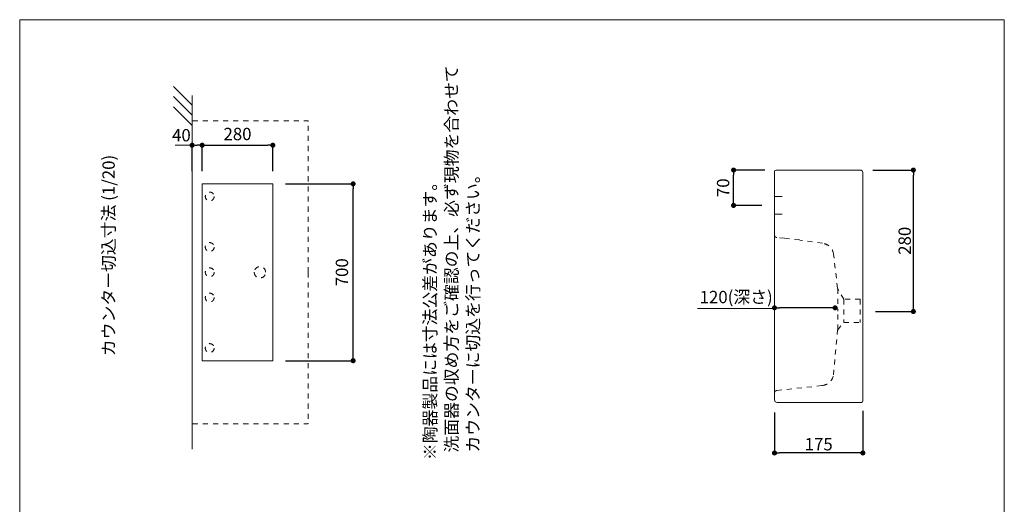
# Model space of a CAD drawing. Units: millimetres. Extents: x 86 to 2036, y 53 to 2887.
# Drawn here: x 86 to 2036, y 1928 to 2887 of the extents above; entities that cross this region are included whole.
import ezdxf

# ---------------------------------------------------------------- set-up
doc = ezdxf.new("R2010")
doc.units = ezdxf.units.MM
doc.header["$LTSCALE"] = 50.8
doc.header["$PDMODE"] = 1
doc.header["$PDSIZE"] = -2
doc.linetypes.add('STYLE_03', pattern=[1.25, 1.04164, -0.20836])
doc.linetypes.add('STYLE_12', pattern=[0.393701, 0.19685, -0.19685])
for name, color, linetype in [('ADF70-0603', 7, 'Continuous'), ('cut', 7, 'Continuous'), ('notes', 7, 'Continuous'), ('template', 7, 'Continuous')]:
    doc.layers.add(name, color=color, linetype=linetype)
doc.styles.add('ＭＳ ゴシック', font='msgothic.ttc', dxfattribs={"bigfont": 'ＭＳ ゴシック'})
doc.styles.add('ＭＳゴシック', font='txt', dxfattribs={"bigfont": 'ＭＳゴシック'})
doc.dimstyles.new('tform線あり', dxfattribs={"dimtxt": 48.865234, "dimasz": 9.99939, "dimexe": 0, "dimexo": 25, "dimgap": 0.5, "dimtad": 1, "dimdec": 1, "dimzin": 11, "dimdsep": 46, "dimtxsty": 'ＭＳゴシック', "dimblk": 'DOT', "dimcen": 0, "dimazin": 0, "dimtfac": 1, "dimtdec": 1, "dimtix": 1, "dimtofl": 0, "dimtmove": 0, "dimatfit": 0, "dimldrblk": 'DOT', "dimfxl": 1, "dimfrac": 2, "dimtolj": 1, "dimtzin": 11, "dimarcsym": 0})

# ---------------------------------------------------------------- blocks, each defined once
blk = doc.blocks.new('_DOT')
at = {"color": 0, "linetype": 'ByBlock', "lineweight": -2}
blk.add_line((-0.5, 0), (-1, 0), dxfattribs=at)
at = {"color": 0, "linetype": 'ByBlock', "lineweight": -2, "const_width": 0.5}
blk.add_lwpolyline([(-0.25, 0, 1), (0.25, 0, 1)], format="xyb", close=True, dxfattribs=at)
blk = doc.blocks.new('*D7')
at = {"layer": 'Defpoints', "color": 0}
for p in [(1751.3, 2589.8), (1856.3, 2589.8), (1756.3, 2309.8)]:
    blk.add_point(p, dxfattribs=at)
at = {"layer": 'notes', "color": 0, "linetype": 'Continuous', "lineweight": -2}
for p, q in [((1776.3, 2589.8), (1856.3, 2589.8)), ((1856.3, 2319.8), (1856.3, 2579.8)), ((1781.3, 2309.8), (1856.3, 2309.8))]:
    blk.add_line(p, q, dxfattribs=at)
at = {"layer": 'notes', "color": 0, "lineweight": -2, "xscale": 9.999389648437498, "yscale": 9.999389648437498, "zscale": 9.999389648437498}
for p, rotation in [((1856.3, 2589.8), 90), ((1856.3, 2309.8), 270)]:
    blk.add_blockref('_DOT', p, dxfattribs=dict(at, rotation=rotation))
at = {"layer": 'notes', "color": 0, "linetype": 'Continuous', "lineweight": 5, "insert": (1839.1, 2449.8), "char_height": 24.43, "attachment_point": 5, "rotation": 90, "style": 'ＭＳ ゴシック'}
blk.add_mtext('\\A1;280', dxfattribs=at)
blk = doc.blocks.new('*D28')
at = {"layer": 'Defpoints', "color": 0}
for p in [(1581.3, 2339.7), (1701.3, 2339.7), (1581.3, 2317.1)]:
    blk.add_point(p, dxfattribs=at)
at = {"layer": 'notes', "color": 0, "linetype": 'Continuous', "lineweight": -2}
for p, q in [((1581.3, 2314.7), (1581.3, 2317.1)), ((1691.3, 2317.1), (1591.3, 2317.1)), ((1701.3, 2314.7), (1701.3, 2317.1))]:
    blk.add_line(p, q, dxfattribs=at)
at = {"layer": 'notes', "color": 0, "lineweight": -2, "xscale": 9.999389648437498, "yscale": 9.999389648437498, "zscale": 9.999389648437498, "rotation": 180}
blk.add_blockref('_DOT', (1581.3, 2317.1), dxfattribs=at)
at = {"layer": 'notes', "color": 0, "lineweight": -2, "xscale": 9.999389648437498, "yscale": 9.999389648437498, "zscale": 9.999389648437498}
blk.add_blockref('_DOT', (1701.3, 2317.1), dxfattribs=at)
at = {"layer": 'notes', "color": 0, "linetype": 'Continuous', "lineweight": 5, "insert": (1505.4, 2338.5), "char_height": 24.433, "attachment_point": 5, "style": 'ＭＳ ゴシック'}
blk.add_mtext('\\A1;120(深さ)', dxfattribs=at)
blk = doc.blocks.new('*D18')
at = {"layer": 'Defpoints', "color": 0}
for p in [(1500.3, 2589.8), (1587.3, 2589.8), (1581.3, 2519.8)]:
    blk.add_point(p, dxfattribs=at)
at = {"layer": 'notes', "color": 0, "linetype": 'Continuous', "lineweight": -2}
for p, q in [((1562.3, 2589.8), (1500.3, 2589.8)), ((1500.3, 2529.8), (1500.3, 2579.8)), ((1556.3, 2519.8), (1500.3, 2519.8))]:
    blk.add_line(p, q, dxfattribs=at)
at = {"layer": 'notes', "color": 0, "lineweight": -2, "xscale": 9.999389648437498, "yscale": 9.999389648437498, "zscale": 9.999389648437498}
for p, rotation in [((1500.3, 2589.8), 90), ((1500.3, 2519.8), 270)]:
    blk.add_blockref('_DOT', p, dxfattribs=dict(at, rotation=rotation))
at = {"layer": 'notes', "color": 0, "linetype": 'Continuous', "lineweight": 5, "insert": (1479.5, 2554.8), "char_height": 24.43, "attachment_point": 5, "rotation": 90, "style": 'ＭＳ ゴシック'}
blk.add_mtext('\\A1;70', dxfattribs=at)
blk = doc.blocks.new('*D19')
at = {"layer": 'Defpoints', "color": 0}
for p in [(1581.3, 2134.8), (1756.3, 2137.9), (1581.3, 2029.8)]:
    blk.add_point(p, dxfattribs=at)
at = {"layer": 'notes', "color": 0, "linetype": 'Continuous', "lineweight": -2}
for p, q in [((1581.3, 2109.8), (1581.3, 2029.8)), ((1756.3, 2112.9), (1756.3, 2029.8)), ((1746.3, 2029.8), (1591.3, 2029.8))]:
    blk.add_line(p, q, dxfattribs=at)
at = {"layer": 'notes', "color": 0, "lineweight": -2, "xscale": 9.999389648437498, "yscale": 9.999389648437498, "zscale": 9.999389648437498, "rotation": 180}
blk.add_blockref('_DOT', (1581.3, 2029.8), dxfattribs=at)
at = {"layer": 'notes', "color": 0, "lineweight": -2, "xscale": 9.999389648437498, "yscale": 9.999389648437498, "zscale": 9.999389648437498}
blk.add_blockref('_DOT', (1756.3, 2029.8), dxfattribs=at)
at = {"layer": 'notes', "color": 0, "linetype": 'Continuous', "lineweight": 5, "insert": (1668.8, 2047.1), "char_height": 24.43, "attachment_point": 5, "style": 'ＭＳ ゴシック'}
blk.add_mtext('\\A1;175', dxfattribs=at)
blk = doc.blocks.new('*D3')
at = {"layer": 'cut', "color": 0, "linetype": 'Continuous', "lineweight": -2}
for p, q in [((612.8, 2562.5), (746.8, 2562.5)), ((746.8, 2222.5), (746.8, 2552.5)), ((612.8, 2212.5), (746.8, 2212.5))]:
    blk.add_line(p, q, dxfattribs=at)
at = {"layer": 'Defpoints', "color": 0}
for p in [(587.8, 2562.5), (746.8, 2562.5), (587.8, 2212.5)]:
    blk.add_point(p, dxfattribs=at)
at = {"layer": 'cut', "color": 0, "lineweight": -2, "xscale": 9.999389648437498, "yscale": 9.999389648437498, "zscale": 9.999389648437498}
for p, rotation in [((746.8, 2562.5), 90), ((746.8, 2212.5), 270)]:
    blk.add_blockref('_DOT', p, dxfattribs=dict(at, rotation=rotation))
at = {"layer": 'cut', "color": 0, "linetype": 'Continuous', "lineweight": 5, "insert": (724.6, 2387.5), "char_height": 24.43, "attachment_point": 5, "rotation": 90, "style": 'ＭＳ ゴシック'}
blk.add_mtext('\\A1;700', dxfattribs=at)
blk = doc.blocks.new('*D4')
at = {"layer": 'cut', "color": 0, "linetype": 'Continuous', "lineweight": -2}
for p, q in [((447.8, 2587.5), (447.8, 2639)), ((457.8, 2639), (577.8, 2639)), ((587.8, 2587.5), (587.8, 2639))]:
    blk.add_line(p, q, dxfattribs=at)
at = {"layer": 'Defpoints', "color": 0}
for p in [(587.8, 2639), (447.8, 2562.5), (587.8, 2562.5)]:
    blk.add_point(p, dxfattribs=at)
at = {"layer": 'cut', "color": 0, "lineweight": -2, "xscale": 9.999389648437498, "yscale": 9.999389648437498, "zscale": 9.999389648437498, "rotation": 180}
blk.add_blockref('_DOT', (447.8, 2639), dxfattribs=at)
at = {"layer": 'cut', "color": 0, "lineweight": -2, "xscale": 9.999389648437498, "yscale": 9.999389648437498, "zscale": 9.999389648437498}
blk.add_blockref('_DOT', (587.8, 2639), dxfattribs=at)
at = {"layer": 'cut', "color": 0, "linetype": 'Continuous', "lineweight": 5, "insert": (517.8, 2661.2), "char_height": 24.43, "attachment_point": 5, "style": 'ＭＳ ゴシック'}
blk.add_mtext('\\A1;280', dxfattribs=at)
blk = doc.blocks.new('*D27')
at = {"layer": 'cut', "color": 0, "linetype": 'Continuous', "lineweight": -2}
for p, q in [((427.8, 2587.5), (427.8, 2639)), ((447.8, 2587.5), (447.8, 2639))]:
    blk.add_line(p, q, dxfattribs=at)
at = {"layer": 'Defpoints', "color": 0}
for p in [(447.8, 2639), (427.8, 2562.5), (447.8, 2562.5)]:
    blk.add_point(p, dxfattribs=at)
at = {"layer": 'cut', "color": 0, "lineweight": -2, "xscale": 9.999389648437498, "yscale": 9.999389648437498, "zscale": 9.999389648437498, "rotation": 180}
blk.add_blockref('_DOT', (427.8, 2639), dxfattribs=at)
at = {"layer": 'cut', "color": 0, "lineweight": -2, "xscale": 9.999389648437498, "yscale": 9.999389648437498, "zscale": 9.999389648437498}
blk.add_blockref('_DOT', (447.8, 2639), dxfattribs=at)
at = {"layer": 'cut', "color": 0, "linetype": 'Continuous', "lineweight": 5, "insert": (406.7, 2658.8), "char_height": 24.43, "attachment_point": 5, "style": 'ＭＳ ゴシック'}
blk.add_mtext('\\A1;40', dxfattribs=at)

msp = doc.modelspace()

# ---------------------------------------------------------------- linework, layer by layer
at = {"layer": 'ADF70-0603', "linetype": 'Continuous', "lineweight": 0}
for p, q in [((427.78, 2639.008), (394.374, 2639.008)), ((1581.274, 2315.898), (1428.971, 2315.898))]:
    msp.add_line(p, q, dxfattribs=at)
at = {"layer": 'ADF70-0603', "color": 7, "linetype": 'Continuous', "lineweight": 15}
for p, q in [((1581.274, 2134.837), (1581.274, 2586.837)), ((1584.274, 2589.837), (1751.274, 2589.837)), ((1756.274, 2584.837), (1756.274, 2134.837)), ((1581.274, 2537.29), (1596.274, 2537.29)), ((1596.274, 2502.29), (1581.274, 2502.29)), ((1753.274, 2129.837), (1586.274, 2129.837)), ((1756.274, 2134.837), (1756.274, 2132.837))]:
    msp.add_line(p, q, dxfattribs=at)
at = {"layer": 'ADF70-0603', "color": 7, "linetype": 'STYLE_12', "lineweight": 15}
for p, q in [((1600.854, 2454.688), (1585.73, 2456.349)), ((1600.854, 2454.688), (1631.669, 2451.314)), ((1676.125, 2444.802), (1631.669, 2451.314)), ((1706.241, 2355.775), (1698.353, 2422.757)), ((1718.429, 2333.989), (1706.469, 2355.242)), ((1706.586, 2355.034), (1706.586, 2310.837)), ((1718.429, 2333.989), (1718.454, 2287.989)), ((1751.258, 2333.989), (1718.429, 2333.989)), ((1751.258, 2333.989), (1751.258, 2287.989)), ((1706.586, 2273.845), (1706.586, 2310.837)), ((1706.469, 2273.706), (1718.454, 2287.971)), ((1718.454, 2287.971), (1751.258, 2287.989)), ((1698.051, 2184.706), (1706.241, 2273.173)), ((1585.752, 2153.464), (1675.823, 2163.232))]:
    msp.add_line(p, q, dxfattribs=at)
at = {"layer": 'ADF70-0603', "color": 7, "linetype": 'Continuous', "lineweight": 15}
for centre, radius, start, end in [((1584.274, 2586.837), 3, 90, 180), ((1751.274, 2584.837), 5, 0, 90), ((1586.274, 2134.837), 5, 180, 270), ((1753.274, 2132.837), 3, 270, 0)]:
    msp.add_arc(centre, radius, start, end, dxfattribs=at)
at = {"layer": 'ADF70-0603', "color": 7, "linetype": 'STYLE_12', "lineweight": 15}
for centre, radius, start, end in [((1586.274, 2461.319), 5, 180, 263.751629), ((1673.512, 2419.939), 25, 6.471939, 84), ((1707.235, 2355.885), 1, 186.336964, 220), ((1707.235, 2273.062), 1, 139.965462, 173.658183), ((1673.21, 2188.095), 25, 276, 353.528061), ((1586.274, 2148.491), 5, 96, 180)]:
    msp.add_arc(centre, radius, start, end, dxfattribs=at)
at = {"layer": 'cut', "color": 7, "linetype": 'Continuous', "lineweight": 5}
for p, q in [((428.025, 2718.191), (391.025, 2755.191)), ((428.025, 2698.191), (391.025, 2735.191)), ((427.78, 2037.451), (427.78, 2737.451)), ((428.025, 2678.191), (391.025, 2715.191))]:
    msp.add_line(p, q, dxfattribs=at)
at = {"layer": 'cut', "color": 7, "linetype": 'STYLE_03', "lineweight": 5}
for p, q in [((427.78, 2685.951), (427.78, 2387.451)), ((427.78, 2088.951), (427.78, 2387.451)), ((427.78, 2387.451), (427.78, 2189.946))]:
    msp.add_line(p, q, dxfattribs=at)
at = {"layer": 'cut', "color": 7, "linetype": 'STYLE_12', "lineweight": 5}
for p, q in [((429.28, 2687.451), (656.28, 2687.451)), ((657.78, 2387.451), (657.78, 2685.951)), ((657.78, 2387.451), (657.78, 2088.951)), ((429.28, 2087.451), (656.28, 2087.451))]:
    msp.add_line(p, q, dxfattribs=at)
at = {"layer": 'cut', "color": 7, "linetype": 'Continuous', "lineweight": 15}
msp.add_lwpolyline([(447.78, 2562.467), (587.78, 2562.467), (587.78, 2212.467), (447.78, 2212.467)], close=True, dxfattribs=at)
at = {"layer": 'cut', "color": 7, "linetype": 'STYLE_12', "lineweight": 5}
for centre in [(462.777, 2537.451), (462.777, 2437.451), (462.777, 2387.451), (462.777, 2337.451), (462.777, 2237.451)]:
    msp.add_circle(centre, 8.75, dxfattribs=at)
for centre, radius, start, end in [((429.28, 2685.951), 1.5, 90, 180), ((656.28, 2685.951), 1.5, 0, 90), ((562.28, 2387.451), 11.25, 0, 180), ((562.28, 2387.451), 11.25, 180, 0), ((429.28, 2088.951), 1.5, 180, 270), ((656.28, 2088.951), 1.5, 270, 0)]:
    msp.add_arc(centre, radius, start, end, dxfattribs=at)
at = {"layer": 'template', "color": 7, "linetype": 'Continuous', "lineweight": 5, "flags": 128}
msp.add_lwpolyline([(2036.426, 2887.446), (86.426, 2887.446), (86.426, 87.446), (2036.426, 87.446), (2036.426, 2887.446)], dxfattribs=at)

# ---------------------------------------------------------------- texts
at = {"layer": 'cut', "color": 7, "insert": (886.853, 2015.649), "char_height": 24.43262, "width": 822.87475, "attachment_point": 1, "rotation": 90, "line_spacing_factor": 1.043769, "style": 'ＭＳ ゴシック'}
msp.add_mtext('{\\fメイリオ|b0|i0|c0|p0;※\\fＭＳ ゴシック|b0|i0|c0|p0;陶器製品には寸法公差があります。\\P  洗面器の収め方をご確認の上、必ず現物を合わせて\\P  カウンターに切込を行ってください。}', dxfattribs=at)
at = {"layer": 'notes', "color": 7, "insert": (250.279, 2221.43), "char_height": 24.43262, "attachment_point": 1, "rotation": 90, "line_spacing_factor": 0.782827, "style": 'ＭＳ ゴシック'}
msp.add_mtext('{カウンター切込寸法 (1/20)}', dxfattribs=at)

# ---------------------------------------------------------------- dimensions: what is measured, and where the dimension line sits
at = {"layer": 'cut', "color": 7, "linetype": 'Continuous', "lineweight": 5}
dim = msp.add_linear_dim(base=(447.78, 2639.008), p1=(427.78, 2562.467), p2=(447.78, 2562.467), dimstyle='tform線あり', override={"dimtxt": 24.432617, "dimgap": 10, "dimlfac": 2, "dimpost": '<>', "dimtxsty": 'ＭＳ ゴシック', "dimtix": 0, "dimtmove": 2}, dxfattribs=at)
dim.commit()
dim.dimension.update_dxf_attribs({"geometry": '*D27', "text_midpoint": (406.722, 2658.766), "dimtype": 160})
dim = msp.add_linear_dim(base=(587.78, 2639.008), p1=(447.78, 2562.467), p2=(587.78, 2562.467), dimstyle='tform線あり', override={"dimtxt": 24.432617, "dimgap": 10, "dimlfac": 2, "dimpost": '<>', "dimtxsty": 'ＭＳ ゴシック', "dimtmove": 2}, dxfattribs=at)
dim.commit()
dim.dimension.update_dxf_attribs({"geometry": '*D4', "text_midpoint": (517.78, 2661.225)})
dim = msp.add_linear_dim(base=(746.786, 2562.467), p1=(587.78, 2212.467), p2=(587.78, 2562.467), angle=90, dimstyle='tform線あり', override={"dimtxt": 24.432617, "dimgap": 10, "dimlfac": 2, "dimpost": '<>', "dimtxsty": 'ＭＳ ゴシック', "dimtmove": 2}, dxfattribs=at)
dim.commit()
dim.dimension.update_dxf_attribs({"geometry": '*D3', "text_midpoint": (724.57, 2387.467)})
at = {"layer": 'notes', "color": 7, "linetype": 'Continuous', "lineweight": 5}
dim = msp.add_linear_dim(base=(1500.274, 2589.837), p1=(1581.274, 2519.837), p2=(1587.274, 2589.837), angle=90, dimstyle='tform線あり', override={"dimtxt": 24.432617, "dimgap": 5, "dimpost": '<>', "dimtxsty": 'ＭＳ ゴシック', "dimtmove": 2}, dxfattribs=at)
dim.commit()
dim.dimension.update_dxf_attribs({"geometry": '*D18', "text_midpoint": (1479.541, 2554.837), "dimtype": 160})
dim = msp.add_linear_dim(base=(1856.274, 2589.837), p1=(1756.274, 2309.837), p2=(1751.274, 2589.837), angle=90, dimstyle='tform線あり', override={"dimtxt": 24.432617, "dimgap": 5, "dimpost": '<>', "dimtxsty": 'ＭＳ ゴシック', "dimtmove": 2}, dxfattribs=at)
dim.commit()
dim.dimension.update_dxf_attribs({"geometry": '*D7', "text_midpoint": (1839.058, 2449.837)})
dim = msp.add_linear_dim(base=(1581.274, 2317.09), p1=(1701.274, 2339.706), p2=(1581.274, 2339.706), dimstyle='tform線あり', override={"dimtxt": 24.432617, "dimgap": 5, "dimpost": '<>(深さ)', "dimtxsty": 'ＭＳ ゴシック', "dimtix": 0, "dimtmove": 2}, dxfattribs=at)
dim.commit()
dim.dimension.update_dxf_attribs({"geometry": '*D28', "text_midpoint": (1505.412, 2338.546), "dimtype": 160})
dim = msp.add_linear_dim(base=(1581.274, 2029.837), p1=(1756.274, 2137.944), p2=(1581.274, 2134.837), dimstyle='tform線あり', override={"dimtxt": 24.432617, "dimgap": 5, "dimpost": '<>', "dimtxsty": 'ＭＳ ゴシック', "dimtmove": 2}, dxfattribs=at)
dim.commit()
dim.dimension.update_dxf_attribs({"geometry": '*D19', "text_midpoint": (1668.774, 2047.053)})

doc.saveas('drawing.dxf')
